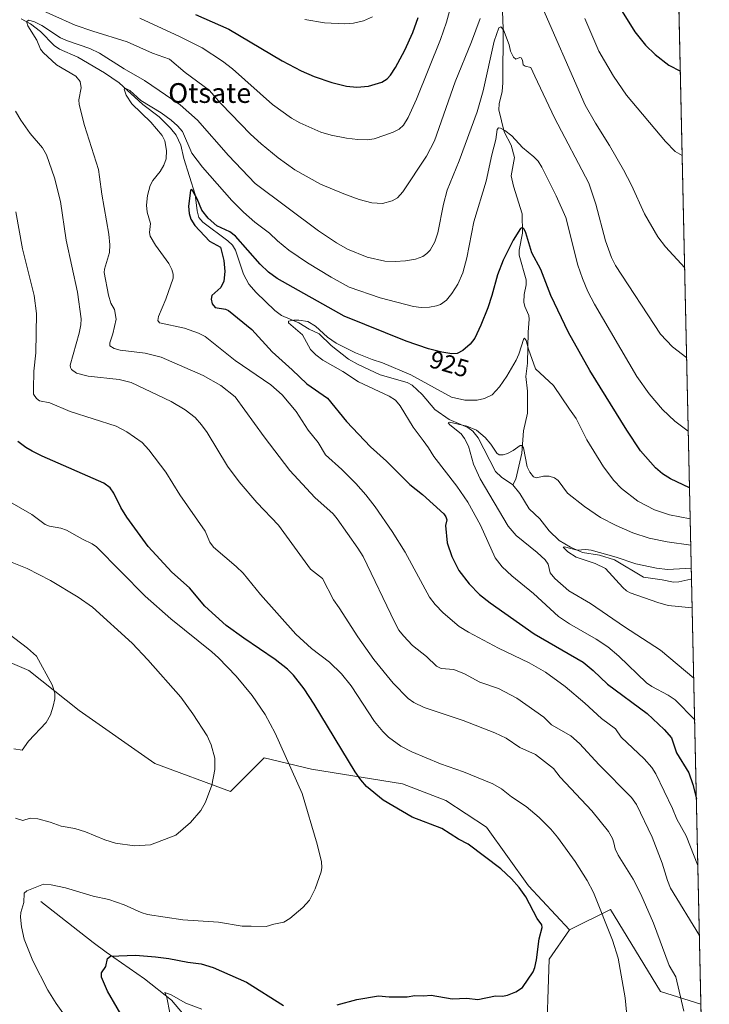
# Model space of a CAD drawing. Units: metres. Extents: x 647835 to 651285, y 4755464 to 4757860.
# Drawn here: x 651005 to 651285, y 4755698 to 4756098 of the extents above; entities that cross this region are included whole.
import ezdxf
from ezdxf.enums import TextEntityAlignment as Align

# ---------------------------------------------------------------- set-up
doc = ezdxf.new("R2010")
doc.units = ezdxf.units.M
doc.header["$MEASUREMENT"] = 0
for name, color, linetype, lineweight in [('Arbolado forestal CxS', 92, 'Continuous', 0), ('Comarca CxS', 21, 'Continuous', 0), ('Comunidad Autónoma CxS', 142, 'Continuous', 0), ('Corriente natural lineal', 142, 'Continuous', 13), ('Curva de nivel maestra', 30, 'Continuous', 30), ('Curva de nivel normal', 30, 'Continuous', 0), ('Municipio CxS', 4, 'Continuous', 0), ('Prado CxS', 92, 'Continuous', 0), ('Provincia CxS', 1, 'Continuous', 0), ('Rótulo de curva de nivel directora', 7, 'Continuous', 0), ('Texto cartográfico', 7, 'Continuous', 0)]:
    doc.layers.add(name, color=color, linetype=linetype, lineweight=lineweight)
doc.styles.add('Style-Arial', font='txt')

# ---------------------------------------------------------------- blocks, each defined once
blk = doc.blocks.new('*U8')
at = {"layer": 'Arbolado forestal CxS', "color": 92, "linetype": 'Continuous', "lineweight": 0}
blk.add_polyline3d([(651271.0142999999, 4756159.394200001, 962.2255000000005), (651281.1974, 4755698.397500001, 938.3989000000003), (651264.8164999997, 4755703.5701, 941.9150999999983), (651244.5374999996, 4755736.8299, 944.0155999999989), (651227.9496999999, 4755728.5363, 948.0875999999989), (651211.3195000002, 4755746.436100001, 949.3426000000036), (651194.3120999997, 4755770.247099999, 948.0896999999969), (651177.8717, 4755781.019099999, 947.6383999999963), (651160.2972999997, 4755787.822100001, 947.6236000000064), (651123.4473000001, 4755793.7755, 953.4431000000042), (651104.1716999998, 4755798.311699999, 956.8234999999986), (651090.5657000003, 4755784.7051, 959.1398000000045), (651059.9515000005, 4755796.044299999, 962.108699999997), (651029.3387000002, 4755817.588300001, 964.3839000000008), (651008.9294999996, 4755833.745300001, 965.4137999999948), (650990.7878999999, 4755841.399300001, 966.6103000000004), (650973.2134999996, 4755843.9505, 968.1843999999984), (650965.8441000005, 4755877.3991, 965.011799999993), (650944.3009000003, 4755892.1391, 967.4000999999989), (650932.4974999997, 4755953.9011, 967.8687000000064), (650922.2839000003, 4755972.478900001, 968.9768000000041), (650900.5560999997, 4756010.970699999, 971.2495000000055), (650879.3278999999, 4756070.139699999, 969.4977999999975), (650873.7128999997, 4756115.1019, 969.0059000000037)], dxfattribs=at)

msp = doc.modelspace()

# ---------------------------------------------------------------- linework, layer by layer
at = {"layer": 'Arbolado forestal CxS', "color": 92, "linetype": 'Continuous', "lineweight": 0, "extrusion": (0.004153944108614405, -0.1880517594571574, 0.9821503349861517), "elevation": -890752.58829618, "flags": 128}
msp.add_lwpolyline([(756147.104264728, 4656134.492922796), (756147.104264728, 4655885.633863333)], dxfattribs=at)
at = {"layer": 'Arbolado forestal CxS', "color": 92, "linetype": 'Continuous', "lineweight": 0, "extrusion": (-0.003821126112174758, 0.1729827364169074, 0.9849174442038041), "elevation": 821089.3402295295, "flags": 128}
msp.add_lwpolyline([(-756148.396149815, -4668674.496130647), (-756148.3961498148, -4668499.461821202)], dxfattribs=at)
at = {"layer": 'Arbolado forestal CxS', "color": 92, "linetype": 'Continuous', "lineweight": 0}
for points in [[(650932.4974999997, 4755953.9011, 967.8687000000064), (650925.5943, 4755940.327500001, 969.747000000003), (650914.2555000001, 4755934.0919, 972.2967999999966), (650898.5817, 4755929.323100001, 975.0399999999937), (650893.5544999996, 4755911.0703, 976.3880999999965), (650896.5460999999, 4755908.078500001, 976.2026999999945), (650901.7811000004, 4755902.0955, 975.6441000000051), (650910.4111000003, 4755858.281099999, 976.6484000000056), (650917.5204999996, 4755841.101299999, 976.312300000005), (650917.5201000003, 4755810.8869, 975.2562999999938), (650900.9303000001, 4755758.754100001, 975.3902999999991), (650931.7357000001, 4755713.728499999, 973.8120000000055), (650950.6926999995, 4755678.1829, 973.1497999999993), (650960.1719000004, 4755658.632900001, 973.369000000006), (650969.6026999997, 4755646.204100001, 972.7550999999949), (651053.7033000002, 4755673.578700001, 950.7146000000067), (651095.8207, 4755693.364499999, 946.2097999999969), (651129.8437000001, 4755679.615499999, 944.686600000001), (651149.1275000004, 4755680.8871, 944.4719000000041), (651173.4457, 4755668.108899999, 941.0117000000029), (651190.0333000004, 4755670.478700001, 943.1803999999975), (651218.4698999999, 4755679.9573, 946.6585000000051), (651219.6557, 4755716.687700001, 949.4995000000055), (651227.9496999999, 4755728.5363, 948.0875999999989)], [(650932.4974999997, 4755953.9011, 967.8687000000064), (650944.3009000003, 4755892.1391, 967.4000999999989), (650965.8441000005, 4755877.3991, 965.011799999993), (650973.2134999996, 4755843.9505, 968.1843999999984), (650990.7878999999, 4755841.399300001, 966.6103000000004), (651008.9294999996, 4755833.745300001, 965.4137999999948), (651029.3387000002, 4755817.588300001, 964.3839000000008), (651059.9515000005, 4755796.044299999, 962.108699999997), (651090.5657000003, 4755784.7051, 959.1398000000045), (651104.1716999998, 4755798.311699999, 956.8234999999986), (651123.4473000001, 4755793.7755, 953.4431000000042), (651160.2972999997, 4755787.822100001, 947.6236000000064), (651177.8717, 4755781.019099999, 947.6383999999963), (651194.3120999997, 4755770.247099999, 948.0896999999969), (651211.3195000002, 4755746.436100001, 949.3426000000036), (651227.9496999999, 4755728.5363, 948.0875999999989)], [(650932.4974999997, 4755953.9011, 967.8687000000064), (650944.3009000003, 4755892.1391, 967.4000999999989), (650965.8441000005, 4755877.3991, 965.011799999993), (650973.2134999996, 4755843.9505, 968.1843999999984), (650990.7878999999, 4755841.399300001, 966.6103000000004), (651008.9294999996, 4755833.745300001, 965.4137999999948), (651029.3387000002, 4755817.588300001, 964.3839000000008), (651059.9515000005, 4755796.044299999, 962.108699999997), (651090.5657000003, 4755784.7051, 959.1398000000045), (651104.1716999998, 4755798.311699999, 956.8234999999986), (651123.4473000001, 4755793.7755, 953.4431000000042), (651160.2972999997, 4755787.822100001, 947.6236000000064), (651177.8717, 4755781.019099999, 947.6383999999963), (651194.3120999997, 4755770.247099999, 948.0896999999969), (651211.3195000002, 4755746.436100001, 949.3426000000036), (651227.9496999999, 4755728.5363, 948.0875999999989)], [(650990.7878999999, 4755841.399300001, 966.6103000000004), (651008.9294999996, 4755833.745300001, 965.4137999999948), (651029.3387000002, 4755817.588300001, 964.3839000000008), (651059.9515000005, 4755796.044299999, 962.108699999997), (651090.5657000003, 4755784.7051, 959.1398000000045), (651104.1716999998, 4755798.311699999, 956.8234999999986), (651123.4473000001, 4755793.7755, 953.4431000000042), (651160.2972999997, 4755787.822100001, 947.6236000000064), (651177.8717, 4755781.019099999, 947.6383999999963), (651194.3120999997, 4755770.247099999, 948.0896999999969), (651211.3195000002, 4755746.436100001, 949.3426000000036), (651227.9496999999, 4755728.5363, 948.0875999999989), (651219.6557, 4755716.687700001, 949.4995000000055), (651218.4698999999, 4755679.9573, 946.6585000000051)], [(651281.1974, 4755698.397500001, 938.3989000000003), (651264.8164999997, 4755703.5701, 941.9150999999983), (651244.5374999996, 4755736.8299, 944.0155999999989), (651227.9496999999, 4755728.5363, 948.0875999999989)]]:
    msp.add_polyline3d(points, dxfattribs=at)
at = {"layer": 'Comarca CxS', "color": 21, "linetype": 'Continuous', "lineweight": 0, "flags": 128}
msp.add_lwpolyline([(649148.9960774316, 4755499.564415935), (647885.0200011276, 4755471.979982425), (647865.5383000011, 4756374.067200001), (647835.060001129, 4757785.3399824), (648166.1213763867, 4757792.564414953), (649436.2129515185, 4757820.280396361), (651233.460001154, 4757859.499982403), (651254.9218076143, 4756887.910144039), (651265.6026000006, 4756404.385000001), (651284.5600011525, 4755546.169982425), (650207.1173361489, 4755522.656368431), (650093.355831992, 4755520.173689601), (649301.3020902191, 4755502.888272424), (649240.9179304099, 4755501.570476247)], close=True, dxfattribs=at)
at = {"layer": 'Comunidad Autónoma CxS', "color": 142, "linetype": 'Continuous', "lineweight": 0, "flags": 128}
msp.add_lwpolyline([(649148.9960774316, 4755499.564415935), (647885.0200011276, 4755471.979982425), (647865.5383000011, 4756374.067200001), (647835.060001129, 4757785.3399824), (648166.1213763867, 4757792.564414953), (649436.2129515185, 4757820.280396361), (651233.460001154, 4757859.499982403), (651254.9218076143, 4756887.910144039), (651265.6026000006, 4756404.385000001), (651284.5600011525, 4755546.169982425), (650207.1173361489, 4755522.656368431), (650093.355831992, 4755520.173689601), (649301.3020902191, 4755502.888272424), (649240.9179304099, 4755501.570476247)], close=True, dxfattribs=at)
at = {"layer": 'Corriente natural lineal', "color": 142, "linetype": 'Continuous', "lineweight": 13}
for points in [[(651200.7479999998, 4756100.9005, 936.8978999999963), (651201.0100999996, 4756094.02, 935.9786000000023), (651200.932, 4756072.005799999, 933.0516000000061), (651200.6050000006, 4756068.462099999, 932.6304999999993), (651199.3711999999, 4756063.5252, 932.2151000000014), (651199.2998000003, 4756061.046800001, 931.8862999999984), (651201.4420999996, 4756052.174100001, 930.3715999999986), (651204.3279999997, 4756046.7005, 929.9021999999969), (651205.6787999999, 4756041.7566, 929.1273999999976), (651204.3391000006, 4756034.251700001, 928.0053999999947), (651205.2525000004, 4756030.1128, 927.5690000000033), (651208.7822000004, 4756018.899499999, 926.1959000000062), (651208.9171000002, 4756011.038600001, 925.2841999999946), (651207.5988999996, 4756004.182499999, 924.359500000006), (651207.5724, 4756002.089199999, 924.110400000005), (651210.3635999998, 4755992.1865, 923.0712000000058), (651210.4123000001, 4755990.0921, 922.8224000000046), (651209.5329, 4755986.148, 922.3484999999928), (651209.4511000002, 4755983.101399999, 922.149900000004), (651209.8071, 4755981.342399999, 922.0246999999945), (651211.4309, 4755977.659299999, 921.6166999999988), (651211.6043999996, 4755976.210300001, 921.487500000003), (651211.1206999999, 4755970.972200001, 921.0210999999982), (651210.8750999998, 4755958.400900001, 919.7526000000071), (651210.2324000001, 4755952.999199999, 919.3089000000037), (651210.932, 4755946.955600001, 918.6704000000027), (651210.8624999998, 4755938.076500001, 917.4422000000051), (651209.2932000002, 4755930.884099999, 916.6551999999939), (651208.5546000004, 4755921.852, 915.2470999999933), (651206.1442999998, 4755911.269300001, 913.2209000000003), (651205, 4755909, 912.8874999999971)], [(651005.8086999999, 4756097.920299999, 936.3105999999971), (651009.5219999999, 4756095.905099999, 935.9986999999965), (651013.6335000005, 4756092.824300001, 935.0948000000062), (651019.0941000005, 4756087.197699999, 933.9948000000004), (651021.2823999999, 4756085.718800001, 934.0449999999984), (651028.7668000003, 4756082.4561, 932.8322000000045), (651039.5477999998, 4756076.047300001, 932.2344000000012), (651045.5365000004, 4756072.018100001, 931.6266999999935), (651055.0821000002, 4756063.1731, 930.9459000000062), (651061.6842999998, 4756058.27, 930.0577000000048), (651066.3251999998, 4756053.6801, 929.5788000000031), (651068.5197000002, 4756050.8136, 929.172900000005), (651070.4215000002, 4756046.765900001, 929.0537000000041), (651071.6513999999, 4756041.2708, 927.8935999999958), (651076.3273999998, 4756026.704800001, 926.2602000000044), (651077.1211000001, 4756020.055500001, 924.9738999999972), (651077.8152000001, 4756017.4463, 924.4551000000066), (651079.3432, 4756015.5382, 924.6474000000018), (651089.4940999999, 4756007.9932, 924.1416000000027), (651091.3526999997, 4756006.140699999, 923.9569000000047), (651092.556, 4756004.15, 923.6153000000049), (651095.8958999999, 4755994.422700001, 922.6704000000027), (651097.9929999998, 4755990.446599999, 921.9786000000023), (651100.9762000004, 4755986.9869, 921.7862000000023), (651108.5444, 4755979.7468, 921.1054000000004), (651111.3069000002, 4755977.705700001, 920.6729999999952), (651118.2304999996, 4755974.751700001, 920.3689000000013), (651122.5247, 4755972.1216, 919.7835999999952), (651126.5630999999, 4755970.245200001, 920.0519000000058), (651131.3540000003, 4755965.5604, 919.9471000000049), (651138.4559000004, 4755959.998600001, 919.3813999999984), (651142.3657000001, 4755957.763, 918.8087999999989), (651151.2339000005, 4755953.562200001, 918.1857000000019), (651162.1333, 4755950.479800001, 918.3390999999974), (651164.2279000003, 4755949.375299999, 918.3233000000038), (651168.2592000002, 4755945.6646, 918.0209999999934), (651173.3534000004, 4755939.5474, 917.2121000000043), (651179.2218000004, 4755935.5277, 916.2229999999981), (651186.7218000004, 4755932.305199999, 915.3941000000051), (651188.8232000005, 4755930.793299999, 915.3165000000008), (651190.9714000003, 4755928.0198, 914.7940999999993), (651198.0092000002, 4755914.4845, 913.6469999999972), (651200.3208999997, 4755912.139400001, 913.3102999999975), (651205, 4755909, 912.8874999999971)], [(651205, 4755909, 912.8874999999971), (651207.8057000004, 4755905.5496, 912.5412999999972), (651211.5532000001, 4755899.340100001, 912.2839999999997), (651215.8619999997, 4755895.270300001, 912.1490000000049), (651219.7116, 4755890.319800001, 911.8043999999937), (651223.7138, 4755886.501900001, 911.2958999999975), (651228.3465999998, 4755883.7293, 910.9033999999956), (651233.2543000003, 4755881.624199999, 910.7004000000015), (651240.1398999998, 4755880.534800001, 910.7483999999969), (651246.1509999996, 4755878.558900001, 910.0046000000002), (651257.9036999998, 4755871.543099999, 908.438500000004), (651265.5045999996, 4755870.5668, 908.3767999999982), (651270.1030000001, 4755869.567100001, 908.0013000000035), (651272.2071000002, 4755869.6326, 907.954199999993), (651277.1173, 4755870.7587, 908.1349999999949), (651277.3902000004, 4755870.7499, 908.1135999999971)], [(651013.7401000002, 4755740.0801, 954.4354000000021), (651034.9801000003, 4755723.4901, 950.7565999999933), (651040.1601, 4755719.520099999, 950.2133000000031), (651055.6901000004, 4755708.720100001, 948.0436000000045), (651066.6601, 4755700.020099999, 945.3834999999963), (651080.8400999998, 4755683.350099999, 942.2942999999941)]]:
    msp.add_polyline3d(points, dxfattribs=at)
at = {"layer": 'Curva de nivel maestra', "color": 30, "linetype": 'Continuous', "lineweight": 30, "flags": 128}
for points, elevation in [([(651237.7800000003, 4756119.450099999), (651254.4600000001, 4756092.6801), (651258.6500000004, 4756087.3301), (651262.5899999999, 4756083.4901), (651268.2100000001, 4756079.110099999), (651272.8398000002, 4756076.750200001)], 950), ([(651076.4500000002, 4756099.7401), (651089.9199999999, 4756093.7401), (651111.5800000001, 4756080.9101), (651119.2599999999, 4756076.9301), (651124.4199999999, 4756074.640100001), (651131.6500000004, 4756072.110099999), (651137.5700000003, 4756070.690099999), (651141.7199999997, 4756070.220100001), (651146.5199999996, 4756070.690099999), (651151.8499999996, 4756072.280099999), (651154.0300000003, 4756073.6801), (651155.4400000004, 4756075.120100001), (651157.4600000001, 4756078.190099999), (651161.1699999999, 4756085.2601), (651164.4699999997, 4756092.4001), (651166.5999999996, 4756098.450099999)], 950), ([(651276.5707, 4755907.8499), (651268.7800000003, 4755911.440099999), (651265.6299999999, 4755913.530099999), (651262.8200000003, 4755915.890100001), (651256.6799999997, 4755922.840100001), (651251.1600000003, 4755931.2401), (651236.1900000004, 4755955.4301), (651227.4900000002, 4755970.7601), (651220.3099999997, 4755985.8301), (651216.25, 4755996.280099999), (651212.6399999997, 4756003.020099999), (651210.2199999997, 4756011.210100001), (651209.5899999999, 4756012.630100001), (651208.9100000003, 4756013.360099999), (651208.1100000005, 4756012.9801), (651205.0800000001, 4756008.2601), (651200.9900000002, 4756000.110099999), (651198.7599999999, 4755994.2301), (651196.5099999999, 4755985.7601), (651194.8499999996, 4755980.8201), (651192.0700000003, 4755973.790100001), (651189.5599999997, 4755968.4901), (651187.7199999997, 4755966.050100001), (651184.75, 4755963.450099999), (651182.3799999999, 4755962.3101), (651180.2199999997, 4755962.190099999), (651176.1399999997, 4755962.860099999), (651170.7999999998, 4755964.220100001), (651161.7199999997, 4755967.3301), (651136.6699999999, 4755977.420100001), (651109.5199999996, 4755992.640100001), (651106.0499999998, 4755995.300100001), (651102.6399999997, 4755998.470100001), (651092.6399999997, 4756009.8101), (651090.2599999999, 4756011.590100001), (651085.0199999996, 4756014.020099999), (651081.5599999997, 4756017.1601), (651078.9900000002, 4756020.450099999), (651077.0800000001, 4756024.940099999), (651075.2100000001, 4756028.360099999), (651074.6900000004, 4756028.770099999), (651074.3899999997, 4756028.4101), (651073.5700000003, 4756022.0601), (651073.8099999997, 4756018.9801), (651074.4800000006, 4756016.7501), (651076.1100000005, 4756014.100099999), (651082.1500000004, 4756007.840100001), (651086.5099999999, 4756005.350099999), (651087.9000000004, 4756000.040100001), (651088.2999999998, 4755995.520099999), (651087.8399999999, 4755991.610099999), (651086.6299999999, 4755989.0001), (651082.9800000006, 4755985.770099999), (651082.75, 4755984.340100001), (651083.1399999997, 4755982.4001), (651084.4199999999, 4755980.960100001), (651088.5800000001, 4755980.290100001), (651089.8200000003, 4755979.720100001), (651099.2199999997, 4755972.020099999), (651107.4299999997, 4755962.950099999), (651115.6299999999, 4755955.700099999), (651121.4800000006, 4755949.940099999), (651129.8300000001, 4755944.1501), (651137.54, 4755934.7501), (651147.2599999999, 4755924.470100001), (651153.7599999999, 4755918.600099999), (651163.2000000002, 4755909.110099999), (651168.3200000003, 4755905.090100001), (651177, 4755897.210100001), (651177.7999999998, 4755896.0701), (651178.2000000002, 4755894.770099999), (651177.6299999999, 4755892.540100001), (651178.3499999996, 4755885.5001), (651180.2699999996, 4755879.940099999), (651183.1399999997, 4755874.2501), (651187.2199999997, 4755868.9001), (651191.4800000006, 4755864.600099999), (651195.7999999998, 4755861.1501), (651213.5899999999, 4755848.6601), (651233.5, 4755837.0601), (651237.54, 4755833.700099999), (651243.2599999999, 4755828.2501), (651259.3799999999, 4755816.2401), (651266.3399999999, 4755809.870100001), (651269.2699999996, 4755806.420100001), (651271.2800000003, 4755800.380100001), (651276.2300000006, 4755792.2601), (651277.9000000004, 4755787.530099999), (651279.3576999997, 4755781.679300001)], 925), ([(651133.75, 4755698.2401), (651141.8300000001, 4755700.380100001), (651150.5199999996, 4755701.800100001), (651154.8300000001, 4755701.390100001), (651162.1699999999, 4755701.4001), (651165.2100000001, 4755702.0001), (651168.7699999996, 4755701.840100001), (651171.9299999997, 4755702.110099999), (651180.4299999997, 4755700.620100001), (651186.3300000001, 4755700.890100001), (651190.8200000003, 4755700.4101), (651197.9800000006, 4755701.800100001), (651200.8399999999, 4755701.7601), (651202.7800000003, 4755702.0801), (651206.1900000004, 4755703.390100001), (651208.8600000005, 4755705.2601), (651213.1600000003, 4755711.600099999), (651213.9000000004, 4755713.340100001), (651214.5999999996, 4755716.370100001), (651215.6900000004, 4755724.960100001), (651216.8600000005, 4755729.5701), (651216.7699999996, 4755730.600099999), (651214.8799999999, 4755733.220100001), (651210.2599999999, 4755742.030099999), (651207.5700000003, 4755745.7501), (651204.4199999999, 4755749.270099999), (651200.0999999996, 4755753.2601), (651186.8799999999, 4755763.390100001), (651183, 4755765.340100001), (651176.2300000006, 4755769.690099999), (651164.25, 4755774.3201), (651152.4500000002, 4755781.170100001), (651145.75, 4755786.7301), (651143.4299999997, 4755789.370100001), (651141.1600000003, 4755792.630100001), (651124.4800000006, 4755820.120100001), (651120.4400000004, 4755826.2501), (651116.1100000005, 4755831.870100001), (651113.7300000006, 4755834.280099999), (651108.6500000004, 4755838.2501), (651095.9800000006, 4755846.8301), (651088.8799999999, 4755852.030099999), (651080.2199999997, 4755859.860099999), (651073.9500000002, 4755867.2301), (651066.8300000001, 4755873.620100001), (651057.2999999998, 4755884.050100001), (651048.6299999999, 4755895.9001), (651046.2199999997, 4755899.840100001), (651043.3099999997, 4755905.630100001), (651041.8700000001, 4755907.7501), (651039.2699999996, 4755909.630100001), (651014.2599999999, 4755920.700099999), (651010.2000000002, 4755922.620100001), (651007.7000000002, 4755924.1801), (651004.4400000004, 4755926.540100001)], 950), ([(651048.54, 4755690.270099999), (651040.75, 4755703.7401), (651038.29, 4755709.380100001), (651038.3799999999, 4755711.220100001), (651040.1500000004, 4755713.770099999), (651040.7300000006, 4755717.020099999), (651041.9600000001, 4755717.960100001), (651052.1600000003, 4755718.340100001), (651060.1900000004, 4755717.700099999), (651065.5599999997, 4755716.9901), (651073.2999999998, 4755715.440099999), (651078.7000000002, 4755714.8201), (651083.5099999999, 4755713.3301), (651097.1399999997, 4755707.3201), (651112.1200000001, 4755697.950099999)], 950)]:
    msp.add_lwpolyline(points, dxfattribs=dict(at, elevation=elevation))
at = {"layer": 'Curva de nivel normal', "color": 30, "linetype": 'Continuous', "lineweight": 0, "flags": 128}
for points, elevation in [([(651215.2100000001, 4756106.619999999), (651234.3200000003, 4756062.99), (651238.4100000003, 4756055.600000001), (651244.0899999999, 4756046.58), (651249.8300000001, 4756036.67), (651253.0899999999, 4756030.460000001), (651258.3399999999, 4756018.850000001), (651263.6799999997, 4756009.529999999), (651266.7800000003, 4756005.529999999), (651274.6003999999, 4755997.049799999)], 940), ([(651009.5800000001, 4756103.51), (651027.6900000004, 4756095.380000001), (651034.7599999999, 4756092.92), (651048.7000000002, 4756088.699999999), (651058.9900000002, 4756083.99), (651065.8499999996, 4756081.609999999), (651072.1799999997, 4756076.16), (651081.9600000001, 4756069), (651086.8499999996, 4756063.5), (651098.7599999999, 4756051.210000001), (651102.9600000001, 4756047.279999999), (651109.8399999999, 4756041.550000001), (651116.6699999999, 4756036.74), (651127.0700000003, 4756030.930000001), (651136.4900000002, 4756026.99), (651142.7400000002, 4756024.680000001), (651147.8899999997, 4756023.42), (651152.1100000005, 4756023.029999999), (651156.1399999997, 4756024.100000001), (651158.2400000002, 4756025.41), (651160.4000000004, 4756027.779999999), (651170.0599999997, 4756042.220000001), (651173.1799999997, 4756048.560000001), (651181.6600000003, 4756072.369999999), (651188.2800000003, 4756088.59), (651191.6699999999, 4756098.119999999)], 940), ([(651053.8300000001, 4756098.189999999), (651069.9299999997, 4756090.859999999), (651079.1699999999, 4756086.220000001), (651087.3799999999, 4756080.77), (651091.3499999996, 4756077.630000001), (651107.6600000003, 4756063.26), (651115.3600000005, 4756057.630000001), (651118.7100000001, 4756055.74), (651127.1699999999, 4756051.949999999), (651131.3600000005, 4756050.75), (651137.5800000001, 4756049.539999999), (651142.1100000005, 4756048.980000001), (651145.9199999999, 4756048.92), (651148.75, 4756049.369999999), (651153.1100000005, 4756050.76), (651156.5, 4756051.960000001), (651158.9000000004, 4756053.289999999), (651160.6399999997, 4756054.91), (651162.5999999996, 4756057.91), (651165.9100000003, 4756065.380000001), (651175.6600000003, 4756089.609999999), (651178.1600000003, 4756096.560000001), (651179.7199999997, 4756102.529999999)], 945), ([(651275.4077000003, 4755960.501800001), (651269.5999999996, 4755965), (651264.7699999996, 4755970.039999999), (651246.5, 4755998), (651244.9900000002, 4756001.25), (651242.5300000003, 4756008.01), (651238.6500000004, 4756022.869999999), (651235.7400000002, 4756031.279999999), (651221.8399999999, 4756057.82), (651213.8700000001, 4756074.74), (651212.2999999998, 4756078.220000001), (651209.9299999997, 4756078.730000001), (651209.1699999999, 4756079.33), (651208.8600000005, 4756081.25), (651208.3899999997, 4756082.15), (651207.8600000005, 4756082.289999999), (651206.25, 4756081.619999999), (651205.2199999997, 4756082.480000001), (651204.0599999997, 4756084.810000001), (651203.4500000002, 4756087.42), (651201.1299999999, 4756093.51), (651200.1699999999, 4756094.680000001), (651199.3499999996, 4756094.300000001), (651197.4100000003, 4756088.92), (651192.9100000003, 4756068.810000001), (651190.5800000001, 4756060.24), (651183.2400000002, 4756040.369999999), (651178.4199999999, 4756028.550000001), (651176.8799999999, 4756022.83), (651174.5199999996, 4756011.199999999), (651173.4299999997, 4756007.550000001), (651171.5199999996, 4756004.16), (651170.1799999997, 4756002.779999999), (651168.4800000006, 4756001.640000001), (651165.4800000006, 4756000.539999999), (651161.4800000006, 4755999.83), (651157.3600000005, 4755999.539999999), (651153.1500000004, 4755999.730000001), (651145.9000000004, 4756001.279999999), (651137.9800000006, 4756004.58), (651133.54, 4756007.109999999), (651126.2300000006, 4756012.060000001), (651100.5499999998, 4756031.25), (651089.7400000002, 4756042.57), (651077.2699999996, 4756056.92), (651070.2300000006, 4756063.15), (651055.79, 4756072.960000001), (651047.5199999996, 4756077.66), (651037.4600000001, 4756084.060000001), (651033.6200000001, 4756085.949999999), (651024.5499999998, 4756088.99), (651021.7800000003, 4756090.210000001), (651014.1200000001, 4756095.189999999), (651011.2000000002, 4756096.710000001), (651008.8499999996, 4756097.359999999), (651008.1900000004, 4756097.029999999), (651008.04, 4756096.480000001), (651008.5199999996, 4756095.17), (651012.1799999997, 4756089.289999999), (651013.6399999997, 4756085.600000001), (651014.6600000003, 4756084.300000001), (651020.1500000004, 4756079.279999999), (651027.9500000002, 4756074.77), (651029.6299999999, 4756072.51), (651030.0999999996, 4756070.039999999), (651029.1299999999, 4756065.140000001), (651029.2300000006, 4756063.210000001), (651031.4699999997, 4756054.65), (651037.1399999997, 4756036.91), (651037.5300000003, 4756033.84), (651038.4199999999, 4756026.930000001), (651041.3099999997, 4756010.65), (651041.7300000006, 4756006.279999999), (651041.5300000003, 4756003.26), (651039.5099999999, 4755996.42), (651039.3600000005, 4755995.060000001), (651041.1399999997, 4755985.91), (651042.0999999996, 4755982.699999999), (651043.54, 4755980.060000001), (651044.2699999996, 4755976.189999999), (651042.9000000004, 4755970.279999999), (651041.6600000003, 4755966.65), (651041.7599999999, 4755965.4), (651043.4900000002, 4755964.32), (651045.9299999997, 4755963.609999999), (651056.0300000003, 4755962.369999999), (651062.54, 4755960.800000001), (651079.5199999996, 4755953.33), (651086.6200000001, 4755949.359999999), (651092.5, 4755944.680000001), (651104.2199999997, 4755928.470000001), (651114.6799999997, 4755914.82), (651124.6900000004, 4755903.949999999), (651132.1200000001, 4755897.24), (651133.7800000003, 4755895.25), (651142.2300000006, 4755883.4), (651144.2999999998, 4755879.960000001), (651157.1200000001, 4755853.220000001), (651158.8399999999, 4755850.15), (651160.6299999999, 4755847.74), (651164.3099999997, 4755843.890000001), (651169.9400000004, 4755839.460000001), (651174.1100000005, 4755835.470000001), (651175.9500000002, 4755834.609999999), (651181.0599999997, 4755834.100000001), (651185.4100000003, 4755832.33), (651191.6200000001, 4755828.970000001), (651199.1500000004, 4755826.41), (651206.5599999997, 4755822.59), (651217.5899999999, 4755814.779999999), (651220.6500000004, 4755811.75), (651228.4900000002, 4755807.310000001), (651232.0199999996, 4755804.199999999), (651240.0099999999, 4755795.5), (651253.0099999999, 4755782.300000001), (651255.0099999999, 4755779.369999999), (651261.3700000001, 4755766.199999999), (651265.4900000002, 4755755.57), (651267.5700000003, 4755748.65), (651268.8499999996, 4755745.480000001), (651280.5804000003, 4755726.329299999)], 935), ([(651148.0800000001, 4756098.720000001), (651144.4500000002, 4756097.130000001), (651140.4500000002, 4756096.230000001), (651136.8899999997, 4756095.91), (651128.7100000001, 4756096.4), (651120.7699999996, 4756097.710000001)], 955), ([(651234.1500000004, 4756098.109999999), (651239.7599999999, 4756084.890000001), (651245.7199999997, 4756074.66), (651251.0599999997, 4756067.07), (651266.8099999997, 4756048.27), (651270.7100000001, 4756044.16), (651273.5957000004, 4756042.532400001)], 945), ([(651276.0637999997, 4755930.7971), (651276.0599999997, 4755930.800000001), (651270.5599999997, 4755934.789999999), (651265.5999999996, 4755939.52), (651260.2300000006, 4755945.859999999), (651255.1799999997, 4755952.99), (651238.0499999998, 4755982.25), (651235.3799999999, 4755987.439999999), (651233.1500000004, 4755992.689999999), (651231.29, 4755998.100000001), (651226.4299999997, 4756017.350000001), (651222.5599999997, 4756026.180000001), (651216.7300000006, 4756037.800000001), (651215.1799999997, 4756040.26), (651213.4800000006, 4756042.07), (651208.9199999999, 4756045.800000001), (651204.5099999999, 4756050.49), (651201.6900000004, 4756052.689999999), (651199.9800000006, 4756053.630000001), (651199.1699999999, 4756053.720000001), (651198.6799999997, 4756053.140000001), (651198.0300000003, 4756049), (651196.4000000004, 4756042.800000001), (651194.1799999997, 4756032.08), (651189.2199999997, 4756015.66), (651186.3099999997, 4756001.039999999), (651184.6900000004, 4755995.029999999), (651182.6500000004, 4755990.32), (651180.3099999997, 4755986.529999999), (651178.04, 4755983.890000001), (651175.7000000002, 4755982.180000001), (651174.0999999996, 4755981.529999999), (651171.2699999996, 4755981), (651167.9000000004, 4755980.949999999), (651164.75, 4755981.369999999), (651151.2400000002, 4755984.84), (651138.5999999996, 4755989.140000001), (651131.3399999999, 4755993.16), (651121.75, 4755999.07), (651114.2599999999, 4756004.199999999), (651109.6900000004, 4756007.960000001), (651106.4199999999, 4756011.02), (651100.4199999999, 4756015.529999999), (651095.8600000005, 4756019.619999999), (651091.1699999999, 4756024.359999999), (651079.25, 4756037.76), (651074.9100000003, 4756043.480000001), (651071.1399999997, 4756052.230000001), (651069.1699999999, 4756054.51), (651066.54, 4756056.82), (651062.4800000006, 4756059.84), (651054.2199999997, 4756064.84), (651049.8300000001, 4756068.9), (651048.1799999997, 4756069.680000001), (651047.6900000004, 4756069.74), (651047.4699999997, 4756069.439999999), (651048.3099999997, 4756066.960000001), (651050.5800000001, 4756063.460000001), (651058.25, 4756056.109999999), (651062.9299999997, 4756050.699999999), (651063.9299999997, 4756048.480000001), (651064.7199999997, 4756044.539999999), (651064.5700000003, 4756041.25), (651063.6500000004, 4756038.59), (651062.1600000003, 4756036.09), (651059.0999999996, 4756032.350000001), (651058.0199999996, 4756030.34), (651057.0199999996, 4756026.380000001), (651056.5599999997, 4756022.460000001), (651056.8200000003, 4756019.539999999), (651058.1200000001, 4756015), (651057.7800000003, 4756011.359999999), (651058.0899999999, 4756009.800000001), (651060.2400000002, 4756006.220000001), (651065.6399999997, 4755998.730000001), (651066.8399999999, 4755996.300000001), (651067.3799999999, 4755994.390000001), (651067.2999999998, 4755992.810000001), (651064.3600000005, 4755984.310000001), (651061.3600000005, 4755977.33), (651061.1200000001, 4755975.609999999), (651061.7800000003, 4755974.65), (651071.9199999999, 4755972.480000001), (651077.5999999996, 4755970.480000001), (651080.2999999998, 4755969.15), (651092.54, 4755959.380000001), (651106.9500000002, 4755949.539999999), (651111.4699999997, 4755945.480000001), (651117.25, 4755938.710000001), (651122, 4755931.25), (651126.0999999996, 4755926.140000001), (651129.0499999998, 4755921.119999999), (651135.6699999999, 4755915.24), (651141.3600000005, 4755909.59), (651145.4299999997, 4755905), (651149.2199999997, 4755900.07), (651156.0499999998, 4755890.119999999), (651161.3300000001, 4755881.74), (651171.2599999999, 4755863.480000001), (651173.54, 4755860.480000001), (651176.79, 4755857.060000001), (651183.29, 4755851.619999999), (651187.0099999999, 4755849.33), (651199.1699999999, 4755842.83), (651211.5499999998, 4755836.91), (651218.2599999999, 4755833.050000001), (651226.1699999999, 4755827.220000001), (651234.0800000001, 4755820.560000001), (651240.8300000001, 4755814.310000001), (651246.5899999999, 4755810.100000001), (651248.8099999997, 4755806.77), (651258.1200000001, 4755797.91), (651261.2699999996, 4755794.390000001), (651262.9299999997, 4755791.9), (651269.6799999997, 4755777.82), (651271.4699999997, 4755773.449999999), (651275.1600000003, 4755766.77), (651279.9500000002, 4755754.720000001), (651279.9534999998, 4755754.710300001)], 930), ([(651274.2199999997, 4755695.619999999), (651270.9900000002, 4755709.59), (651268.3700000001, 4755714.17), (651261.9900000002, 4755731.279999999), (651256.8700000001, 4755743.050000001), (651253.6699999999, 4755749.130000001), (651247.5999999996, 4755758.850000001), (651246.4800000006, 4755761.4), (651245.8899999997, 4755763.84), (651245.3600000005, 4755765.59), (651243.6699999999, 4755768.4), (651236.9500000002, 4755776.84), (651224.1600000003, 4755790.529999999), (651221.4100000003, 4755793.970000001), (651214.2000000002, 4755799.720000001), (651207.8499999996, 4755802.58), (651202.3099999997, 4755806.24), (651197.7100000001, 4755808.460000001), (651184.9000000004, 4755813.470000001), (651169.0099999999, 4755818.689999999), (651164.8600000005, 4755820.699999999), (651162.5300000003, 4755822.4), (651156.4900000002, 4755828.600000001), (651148.7100000001, 4755838.220000001), (651142.1100000005, 4755847.42), (651134.6200000001, 4755859.17), (651132.3399999999, 4755862.41), (651127.8499999996, 4755871.060000001), (651122.9699999997, 4755874.76), (651110.0199999996, 4755892.65), (651101.2699999996, 4755901.84), (651094.04, 4755910.220000001), (651089.4400000004, 4755916.630000001), (651081.1699999999, 4755930.26), (651078.9000000004, 4755933.4), (651076.2400000002, 4755936.310000001), (651072.2000000002, 4755939.41), (651066.5899999999, 4755942.74), (651050.3899999997, 4755950.460000001), (651045.4900000002, 4755951.710000001), (651032.8700000001, 4755953.130000001), (651028.25, 4755954.26), (651026.1600000003, 4755955.779999999), (651025.7300000006, 4755956.529999999), (651025.6799999997, 4755957.52), (651029.3499999996, 4755970.470000001), (651030.0199999996, 4755973.84), (651030.1100000005, 4755976.359999999), (651028.5899999999, 4755987.100000001), (651024.0599999997, 4756008.279999999), (651021.7699999996, 4756023.92), (651019.2800000003, 4756033.550000001), (651016.1100000005, 4756042.810000001), (651014.4000000004, 4756045.67), (651009.3700000001, 4756051.470000001), (651005.6399999997, 4756056.84), (651003.5499999998, 4756060.480000001)], 940), ([(651251.0300000003, 4755695.4), (651250.4400000004, 4755701.07), (651247.5800000001, 4755717.109999999), (651245.3200000003, 4755724.41), (651237.6399999997, 4755743.74), (651235.1500000004, 4755748.66), (651230.29, 4755756.279999999), (651223.0899999999, 4755766.119999999), (651220.3499999996, 4755769.369999999), (651215.6399999997, 4755774.15), (651210.3799999999, 4755778.65), (651204.4699999997, 4755782.51), (651200.3600000005, 4755785.74), (651196.8200000003, 4755787.82), (651185, 4755792.720000001), (651175.7199999997, 4755795.869999999), (651164.0499999998, 4755800.779999999), (651159.5599999997, 4755803.119999999), (651154.6299999999, 4755806.680000001), (651152.2599999999, 4755809), (651148.9400000004, 4755813.09), (651139.4199999999, 4755827.470000001), (651135.5800000001, 4755832.34), (651130.6900000004, 4755837.07), (651123.4100000003, 4755842.630000001), (651117.0099999999, 4755848.439999999), (651102.8099999997, 4755864.52), (651095.6799999997, 4755873.199999999), (651092.9299999997, 4755875.939999999), (651083.7300000006, 4755883.689999999), (651082.2000000002, 4755885.77), (651080.2999999998, 4755890.279999999), (651070.0800000001, 4755904.939999999), (651064.4400000004, 4755914.16), (651057.5700000003, 4755923.220000001), (651054.75, 4755926.130000001), (651048.6500000004, 4755930.560000001), (651044.2699999996, 4755932.82), (651025.6399999997, 4755938.800000001), (651017.4500000002, 4755942.279999999), (651013.2100000001, 4755943.08), (651011.9600000001, 4755944.01), (651010.8399999999, 4755945.720000001), (651010.7300000006, 4755947.789999999), (651010.8899999997, 4755955.16), (651011.7599999999, 4755962.539999999), (651012.0099999999, 4755978.529999999), (651011.0099999999, 4755985.75), (651006.3700000001, 4756004.77), (651003.6299999999, 4756019.77)], 945), ([(651278.6511000004, 4755813.668600001), (651278.6492999997, 4755813.6709), (651270.7000000002, 4755821.810000001), (651267.8899999997, 4755823.77), (651261.2999999998, 4755827.300000001), (651259.1799999997, 4755828.779999999), (651247.8799999999, 4755839.529999999), (651243.4600000001, 4755843.310000001), (651238.7300000006, 4755846.4), (651227.9500000002, 4755852.609999999), (651223.5099999999, 4755855.65), (651213.3700000001, 4755864.939999999), (651204.5800000001, 4755872.15), (651200.6399999997, 4755875.83), (651197.7800000003, 4755879.42), (651191.8300000001, 4755892.720000001), (651186.7400000002, 4755901.949999999), (651182.2999999998, 4755908.430000001), (651172.9400000004, 4755920.439999999), (651170.8600000005, 4755923.99), (651168.5899999999, 4755927.050000001), (651164.5999999996, 4755932.439999999), (651159.3499999996, 4755941), (651157.4699999997, 4755943.33), (651154.8200000003, 4755945.029999999), (651142.4100000003, 4755950.83), (651136.1299999999, 4755954.92), (651128.0499999998, 4755959.51), (651125.1399999997, 4755961.699999999), (651122.9800000006, 4755963.949999999), (651119.7100000001, 4755969.859999999), (651114.0499999998, 4755974.67), (651114.1500000004, 4755975.33), (651116.1900000004, 4755975.779999999), (651118.2100000001, 4755975.800000001), (651121.9299999997, 4755975.180000001), (651124.9600000001, 4755973.33), (651129.9100000003, 4755968.84), (651133.3799999999, 4755966.480000001), (651141.1799999997, 4755962.5), (651147.9699999997, 4755959.779999999), (651152.1399999997, 4755958.439999999), (651163.6699999999, 4755953.58), (651180.1600000003, 4755944.51), (651185.5199999996, 4755943.41), (651190.5300000003, 4755943.34), (651193.4900000002, 4755944.08), (651196.5599999997, 4755945.51), (651199.6100000005, 4755948.76), (651202.54, 4755953.02), (651206.3499999996, 4755959.539999999), (651207.4100000003, 4755961.970000001), (651209.3899999997, 4755968.380000001), (651209.6799999997, 4755968.460000001), (651210.4299999997, 4755967.57), (651211.29, 4755964.060000001), (651214.1699999999, 4755956), (651221.4199999999, 4755949.310000001), (651227.9000000004, 4755939.689999999), (651230.5700000003, 4755935.960000001), (651234.9900000002, 4755927.220000001), (651241.7199999997, 4755916.350000001), (651245.8300000001, 4755910.800000001), (651248.9600000001, 4755907.5), (651255.6699999999, 4755902.439999999), (651262.3899999997, 4755898.850000001), (651268.4800000006, 4755896.800000001), (651276.8483999996, 4755895.280300001)], 920), ([(651277.0840999996, 4755884.6097), (651277.0800000001, 4755884.609999999), (651267.4299999997, 4755885.890000001), (651260.2599999999, 4755887.369999999), (651253.6200000001, 4755889.550000001), (651246.8799999999, 4755892.49), (651240.5300000003, 4755895.77), (651234, 4755900.199999999), (651227.1500000004, 4755905.630000001), (651223.3600000005, 4755910.77), (651221.8899999997, 4755911.859999999), (651219.6600000003, 4755912.57), (651217.4100000003, 4755912.58), (651214.5599999997, 4755911.800000001), (651213.3499999996, 4755912.25), (651211.8300000001, 4755914.15), (651210.7599999999, 4755916.32), (651209.2699999996, 4755923.980000001), (651208.6799999997, 4755925.029999999), (651207.9199999999, 4755925), (651205.1100000005, 4755922.970000001), (651202.7599999999, 4755921.77), (651201.0099999999, 4755921.220000001), (651199.4800000006, 4755921.220000001), (651198.4800000006, 4755921.92), (651196.1200000001, 4755925.49), (651193.7999999998, 4755928.199999999), (651190.1900000004, 4755931.220000001), (651186.2800000003, 4755932.859999999), (651179.3399999999, 4755934.380000001), (651178.7999999998, 4755934.130000001), (651179.4199999999, 4755933.300000001), (651184.0599999997, 4755929.640000001), (651185.3399999999, 4755927.850000001), (651186.9500000002, 4755924.630000001), (651189.0499999998, 4755917.369999999), (651191.6699999999, 4755911.5), (651203.1399999997, 4755892.289999999), (651206.3300000001, 4755888.41), (651214.8700000001, 4755881.630000001), (651218.0800000001, 4755878.58), (651219.2999999998, 4755876.84), (651220.1200000001, 4755873.359999999), (651222.0499999998, 4755870.99), (651227.6399999997, 4755866.029999999), (651236.5, 4755860.84), (651250.1799999997, 4755851.51), (651264.79, 4755842.050000001), (651278.2774999999, 4755830.5821)], 915), ([(651001.2599999999, 4755902.140000001), (651010.1600000003, 4755896.960000001), (651015.4600000001, 4755892.99), (651017.2699999996, 4755892.25), (651021.9199999999, 4755891.41), (651024.1299999999, 4755890.630000001), (651030.5700000003, 4755886.930000001), (651034.5999999996, 4755885.07), (651036.3200000003, 4755883.880000001), (651056.0700000003, 4755863.83), (651066.3700000001, 4755854.699999999), (651083.0800000001, 4755841.359999999), (651085.6900000004, 4755838.84), (651092.9400000004, 4755831.390000001), (651099.3200000003, 4755823.619999999), (651104.6200000001, 4755815.890000001), (651108.7400000002, 4755808.33), (651119.6500000004, 4755783.83), (651125.7300000006, 4755763.310000001), (651127.4000000004, 4755756.199999999), (651127.5300000003, 4755753.869999999), (651127.2699999996, 4755752.119999999), (651124.9199999999, 4755745.180000001), (651122.5499999998, 4755740.59), (651119.8499999996, 4755737.640000001), (651114.6399999997, 4755733.140000001), (651112.1799999997, 4755731.66), (651108.2000000002, 4755730.949999999), (651105.0099999999, 4755730), (651098.9100000003, 4755730.09), (651095.3700000001, 4755730.08), (651085.6900000004, 4755731.730000001), (651071.2599999999, 4755732.630000001), (651056.9400000004, 4755734.850000001), (651054.3399999999, 4755735.65), (651047.4900000002, 4755738.689999999), (651041.2800000003, 4755740.83), (651034.9199999999, 4755742.180000001), (651023.75, 4755745.57), (651018, 4755746.82), (651014.9000000004, 4755747.16), (651008.0599999997, 4755744.460000001), (651006.9600000001, 4755743.430000001), (651006.8399999999, 4755739.699999999), (651005.7000000002, 4755735.57), (651005.5499999998, 4755733.77), (651005.9100000003, 4755729.75), (651007.0300000003, 4755724.779999999), (651010.4600000001, 4755716.02), (651016.5999999996, 4755704.180000001), (651020.0300000003, 4755698.67), (651032.0099999999, 4755681.800000001)], 955), ([(651277.6458000002, 4755859.180400001), (651267.8600000005, 4755860.15), (651263.6500000004, 4755861.26), (651252.5300000003, 4755865.27), (651251.0800000001, 4755866.02), (651249.5, 4755867.359999999), (651242.4900000002, 4755875.140000001), (651238.3399999999, 4755877.189999999), (651230.6200000001, 4755879.65), (651227.2100000001, 4755881.83), (651225.4199999999, 4755883.76), (651225.8700000001, 4755883.92), (651230.9900000002, 4755882.529999999), (651234.5800000001, 4755882.789999999), (651236.7400000002, 4755882.529999999), (651246.8600000005, 4755879.66), (651254.7400000002, 4755877.050000001), (651263.1600000003, 4755875.199999999), (651267.6100000005, 4755874.730000001), (651277.2899000002, 4755875.289999999)], 910), ([(651003.5300000003, 4755773.92), (651006.5099999999, 4755772.890000001), (651009.4100000003, 4755773.810000001), (651012.54, 4755773.550000001), (651017.5300000003, 4755772.24), (651021.9500000002, 4755770.66), (651027.4699999997, 4755769.66), (651031.8200000003, 4755768.350000001), (651039.6799999997, 4755765.07), (651044.0599999997, 4755763.779999999), (651051.7199999997, 4755762.680000001), (651058.2000000002, 4755763.109999999), (651068.4800000006, 4755766.939999999), (651074.3799999999, 4755772.109999999), (651078.5899999999, 4755776.960000001), (651080.5099999999, 4755780.34), (651082.9900000002, 4755787.26), (651084.2599999999, 4755793.539999999), (651084.2999999998, 4755798.25), (651082.75, 4755803.59), (651081.1600000003, 4755807.300000001), (651075.3600000005, 4755816.17), (651070.5199999996, 4755822.92), (651057.0700000003, 4755838.130000001), (651050.7800000003, 4755844.789999999), (651034.6600000003, 4755859.4), (651028.9000000004, 4755863.52), (651017.7000000002, 4755870.289999999), (651008.1799999997, 4755875.15), (650998.0599999997, 4755879.100000001)], 960), ([(650978.5800000001, 4755865.41), (651008.2999999998, 4755842.730000001), (651011.9400000004, 4755839.49), (651018.3099999997, 4755827.880000001), (651019.4500000002, 4755824.58), (651019.4500000002, 4755822.289999999), (651018.7999999998, 4755819.230000001), (651017.6100000005, 4755815.800000001), (651015.8700000001, 4755812.619999999), (651008.7199999997, 4755805.140000001), (651006.2000000002, 4755801.430000001), (651002.7999999998, 4755801.949999999)], 965), ([(651065.9699999997, 4755694.92), (651064.8499999996, 4755701.119999999), (651064, 4755703.189999999), (651066.5800000001, 4755702.26), (651072.5499999998, 4755698.850000001), (651078.9900000002, 4755696.4)], 945)]:
    msp.add_lwpolyline(points, dxfattribs=dict(at, elevation=elevation))
at = {"layer": 'Municipio CxS', "color": 4, "linetype": 'Continuous', "lineweight": 0, "flags": 128}
msp.add_lwpolyline([(651254.9218076143, 4756887.910144039), (651265.6026000006, 4756404.385000001), (651284.5600011525, 4755546.169982425), (650207.1173361489, 4755522.656368431)], dxfattribs=at)
at = {"layer": 'Prado CxS', "color": 92, "linetype": 'Continuous', "lineweight": 0}
for points in [[(650932.4974999997, 4755953.9011, 967.8687000000064), (650925.5943, 4755940.327500001, 969.747000000003), (650914.2555000001, 4755934.0919, 972.2967999999966), (650898.5817, 4755929.323100001, 975.0399999999937), (650893.5544999996, 4755911.0703, 976.3880999999965), (650896.5460999999, 4755908.078500001, 976.2026999999945), (650901.7811000004, 4755902.0955, 975.6441000000051), (650910.4111000003, 4755858.281099999, 976.6484000000056), (650917.5204999996, 4755841.101299999, 976.312300000005), (650917.5201000003, 4755810.8869, 975.2562999999938), (650900.9303000001, 4755758.754100001, 975.3902999999991), (650931.7357000001, 4755713.728499999, 973.8120000000055), (650950.6926999995, 4755678.1829, 973.1497999999993), (650960.1719000004, 4755658.632900001, 973.369000000006), (650969.6026999997, 4755646.204100001, 972.7550999999949), (651053.7033000002, 4755673.578700001, 950.7146000000067), (651095.8207, 4755693.364499999, 946.2097999999969), (651129.8437000001, 4755679.615499999, 944.686600000001), (651149.1275000004, 4755680.8871, 944.4719000000041), (651173.4457, 4755668.108899999, 941.0117000000029), (651190.0333000004, 4755670.478700001, 943.1803999999975), (651218.4698999999, 4755679.9573, 946.6585000000051), (651219.6557, 4755716.687700001, 949.4995000000055), (651227.9496999999, 4755728.5363, 948.0875999999989)], [(651218.4698999999, 4755679.9573, 946.6585000000051), (651219.6557, 4755716.687700001, 949.4995000000055), (651227.9496999999, 4755728.5363, 948.0875999999989), (651244.5374999996, 4755736.8299, 944.0155999999989), (651264.8164999997, 4755703.5701, 941.9150999999983), (651281.1974, 4755698.397500001, 938.3989000000003), (651284.4549000004, 4755550.928099999, 914.1355999999943)], [(651281.1974, 4755698.397500001, 938.3989000000003), (651264.8164999997, 4755703.5701, 941.9150999999983), (651244.5374999996, 4755736.8299, 944.0155999999989), (651227.9496999999, 4755728.5363, 948.0875999999989)]]:
    msp.add_polyline3d(points, dxfattribs=at)
at = {"layer": 'Provincia CxS', "color": 1, "linetype": 'Continuous', "lineweight": 0, "flags": 128}
msp.add_lwpolyline([(649148.9960774316, 4755499.564415935), (647885.0200011276, 4755471.979982425), (647865.5383000011, 4756374.067200001), (647835.060001129, 4757785.3399824), (648166.1213763867, 4757792.564414953), (649436.2129515185, 4757820.280396361), (651233.460001154, 4757859.499982403), (651254.9218076143, 4756887.910144039), (651265.6026000006, 4756404.385000001), (651284.5600011525, 4755546.169982425), (650207.1173361489, 4755522.656368431), (650093.355831992, 4755520.173689601), (649301.3020902191, 4755502.888272424), (649240.9179304099, 4755501.570476247)], close=True, dxfattribs=at)

# ---------------------------------------------------------------- block references
at = {"layer": 'Arbolado forestal CxS', "color": 92, "linetype": 'Continuous', "lineweight": 0}
msp.add_blockref('*U8', (0, 0), dxfattribs=at)

# ---------------------------------------------------------------- texts
at = {"layer": 'Rótulo de curva de nivel directora', "color": 7, "linetype": 'Continuous', "lineweight": 0, "style": 'Style-Arial'}
msp.add_text('925', height=7.000000000000002, rotation=343.3833562023265, dxfattribs=at).set_placement((651179.2687099285, 4755957.996117719), align=Align.MIDDLE_CENTER)
at = {"layer": 'Texto cartográfico', "color": 7, "linetype": 'Continuous', "lineweight": 0, "style": 'Style-Arial'}
msp.add_text('Otsate', height=8, dxfattribs=at).set_placement((651082.1741158535, 4756067.880150001), align=Align.MIDDLE_CENTER)

doc.saveas('drawing.dxf')
